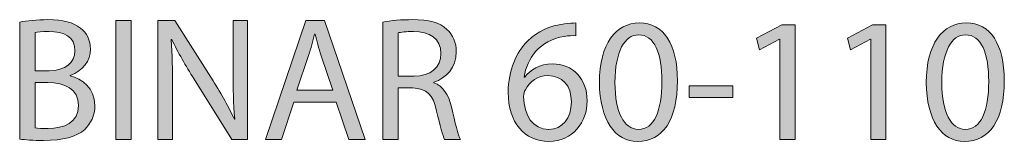
# Model space of a CAD drawing. Units: inches. Extents: x 0.3 to 11.4, y 1.5 to 7.4.
# Drawn here: x 0.8 to 1.8, y 7.3 to 7.4 of the extents above; entities that cross this region are included whole.
import ezdxf

# ---------------------------------------------------------------- set-up
doc = ezdxf.new("R2010")
doc.units = ezdxf.units.IN
doc.header["$MEASUREMENT"] = 0
doc.layers.add('Layer 1', color=7, linetype='Continuous', lineweight=0)

# ---------------------------------------------------------------- blocks, each defined once
blk = doc.blocks.new('Block_1')
at = {"layer": 'Layer 1', "transparency": 33554687}
h = blk.add_hatch(color=68, dxfattribs=at)
h.dxf.hatch_style = 2
edge = h.paths.add_edge_path()
edge.add_spline(control_points=[(0.85156, 7.33266), (0.85438, 7.33215), (0.85855, 7.33199), (0.86372, 7.33199), (0.8787, 7.33199), (0.89253, 7.33748), (0.89253, 7.35381), (0.89253, 7.36913), (0.87937, 7.37547), (0.86355, 7.37547), (0.86355, 7.37547), (0.85156, 7.37547), (0.85156, 7.37547), (0.85156, 7.37547), (0.85156, 7.33266), (0.85156, 7.33266)], knot_values=[0, 0, 0, 0, 1, 1, 1, 2, 2, 2, 3, 3, 3, 4, 4, 4, 5, 5, 5, 5], degree=3, periodic=0)
edge = h.paths.add_edge_path()
edge.add_spline(control_points=[(0.85156, 7.38646), (0.85156, 7.38646), (0.86471, 7.38646), (0.86471, 7.38646), (0.88004, 7.38646), (0.88903, 7.39446), (0.88903, 7.40528), (0.88903, 7.41844), (0.87904, 7.4236), (0.86438, 7.4236), (0.85772, 7.4236), (0.85389, 7.42311), (0.85156, 7.42261), (0.85156, 7.42261), (0.85156, 7.38646), (0.85156, 7.38646)], knot_values=[0, 0, 0, 0, 1, 1, 1, 2, 2, 2, 3, 3, 3, 4, 4, 4, 5, 5, 5, 5], degree=3, periodic=0)
edge = h.paths.add_edge_path()
edge.add_spline(control_points=[(0.83706, 7.43243), (0.84339, 7.43377), (0.85339, 7.43477), (0.86355, 7.43477), (0.87804, 7.43477), (0.88737, 7.43226), (0.89436, 7.4266), (0.90019, 7.42228), (0.90369, 7.41561), (0.90369, 7.40678), (0.90369, 7.39596), (0.89653, 7.38646), (0.8847, 7.38213), (0.8847, 7.38213), (0.8847, 7.3818), (0.8847, 7.3818), (0.89537, 7.37913), (0.90786, 7.3703), (0.90786, 7.35364), (0.90786, 7.34398), (0.90403, 7.33666), (0.89836, 7.33116), (0.89053, 7.32399), (0.87788, 7.32067), (0.85955, 7.32067), (0.84956, 7.32067), (0.84189, 7.32133), (0.83706, 7.32199), (0.83706, 7.32199), (0.83706, 7.43243), (0.83706, 7.43243)], knot_values=[0, 0, 0, 0, 1, 1, 1, 2, 2, 2, 3, 3, 3, 4, 4, 4, 5, 5, 5, 6, 6, 6, 7, 7, 7, 8, 8, 8, 9, 9, 9, 10, 10, 10, 10], degree=3, periodic=0)
h = blk.add_hatch(color=68, dxfattribs=at)
h.dxf.hatch_style = 2
edge = h.paths.add_edge_path()
edge.add_spline(control_points=[(0.94189, 7.43393), (0.94189, 7.43393), (0.94189, 7.32166), (0.94189, 7.32166), (0.94189, 7.32166), (0.9274, 7.32166), (0.9274, 7.32166), (0.9274, 7.32166), (0.9274, 7.43393), (0.9274, 7.43393), (0.9274, 7.43393), (0.94189, 7.43393), (0.94189, 7.43393)], knot_values=[0, 0, 0, 0, 1, 1, 1, 2, 2, 2, 3, 3, 3, 4, 4, 4, 4], degree=3, periodic=0)
h = blk.add_hatch(color=68, dxfattribs=at)
h.dxf.hatch_style = 2
edge = h.paths.add_edge_path()
edge.add_spline(control_points=[(0.96723, 7.32166), (0.96723, 7.32166), (0.96723, 7.43393), (0.96723, 7.43393), (0.96723, 7.43393), (0.98305, 7.43393), (0.98305, 7.43393), (0.98305, 7.43393), (1.01904, 7.37713), (1.01904, 7.37713), (1.02736, 7.36397), (1.03386, 7.35215), (1.03919, 7.34065), (1.03919, 7.34065), (1.03952, 7.34082), (1.03952, 7.34082), (1.03819, 7.35581), (1.03786, 7.36947), (1.03786, 7.38696), (1.03786, 7.38696), (1.03786, 7.43393), (1.03786, 7.43393), (1.03786, 7.43393), (1.05151, 7.43393), (1.05151, 7.43393), (1.05151, 7.43393), (1.05151, 7.32166), (1.05151, 7.32166), (1.05151, 7.32166), (1.03686, 7.32166), (1.03686, 7.32166), (1.03686, 7.32166), (1.00121, 7.37863), (1.00121, 7.37863), (0.99338, 7.39113), (0.98589, 7.40395), (0.98022, 7.41611), (0.98022, 7.41611), (0.97972, 7.41594), (0.97972, 7.41594), (0.98056, 7.40179), (0.98089, 7.38829), (0.98089, 7.36964), (0.98089, 7.36964), (0.98089, 7.32166), (0.98089, 7.32166), (0.98089, 7.32166), (0.96723, 7.32166), (0.96723, 7.32166)], knot_values=[0, 0, 0, 0, 1, 1, 1, 2, 2, 2, 3, 3, 3, 4, 4, 4, 5, 5, 5, 6, 6, 6, 7, 7, 7, 8, 8, 8, 9, 9, 9, 10, 10, 10, 11, 11, 11, 12, 12, 12, 13, 13, 13, 14, 14, 14, 15, 15, 15, 16, 16, 16, 16], degree=3, periodic=0)
h = blk.add_hatch(color=68, dxfattribs=at)
h.dxf.hatch_style = 2
edge = h.paths.add_edge_path()
edge.add_spline(control_points=[(1.13186, 7.3683), (1.13186, 7.3683), (1.12086, 7.40062), (1.12086, 7.40062), (1.11837, 7.40795), (1.1167, 7.41461), (1.11504, 7.42111), (1.11504, 7.42111), (1.1147, 7.42111), (1.1147, 7.42111), (1.11304, 7.41444), (1.11121, 7.40761), (1.10904, 7.40078), (1.10904, 7.40078), (1.09804, 7.3683), (1.09804, 7.3683), (1.09804, 7.3683), (1.13186, 7.3683), (1.13186, 7.3683)], knot_values=[0, 0, 0, 0, 1, 1, 1, 2, 2, 2, 3, 3, 3, 4, 4, 4, 5, 5, 5, 6, 6, 6, 6], degree=3, periodic=0)
edge = h.paths.add_edge_path()
edge.add_spline(control_points=[(1.09505, 7.35697), (1.09505, 7.35697), (1.08339, 7.32166), (1.08339, 7.32166), (1.08339, 7.32166), (1.06839, 7.32166), (1.06839, 7.32166), (1.06839, 7.32166), (1.10654, 7.43393), (1.10654, 7.43393), (1.10654, 7.43393), (1.12403, 7.43393), (1.12403, 7.43393), (1.12403, 7.43393), (1.16234, 7.32166), (1.16234, 7.32166), (1.16234, 7.32166), (1.14685, 7.32166), (1.14685, 7.32166), (1.14685, 7.32166), (1.13486, 7.35697), (1.13486, 7.35697), (1.13486, 7.35697), (1.09505, 7.35697), (1.09505, 7.35697)], knot_values=[0, 0, 0, 0, 1, 1, 1, 2, 2, 2, 3, 3, 3, 4, 4, 4, 5, 5, 5, 6, 6, 6, 7, 7, 7, 8, 8, 8, 8], degree=3, periodic=0)
h = blk.add_hatch(color=68, dxfattribs=at)
h.dxf.hatch_style = 2
edge = h.paths.add_edge_path()
edge.add_spline(control_points=[(1.19339, 7.38129), (1.19339, 7.38129), (1.20821, 7.38129), (1.20821, 7.38129), (1.2237, 7.38129), (1.23353, 7.38979), (1.23353, 7.40262), (1.23353, 7.41711), (1.22304, 7.42344), (1.20771, 7.4236), (1.20071, 7.4236), (1.19572, 7.42294), (1.19339, 7.42228), (1.19339, 7.42228), (1.19339, 7.38129), (1.19339, 7.38129)], knot_values=[0, 0, 0, 0, 1, 1, 1, 2, 2, 2, 3, 3, 3, 4, 4, 4, 5, 5, 5, 5], degree=3, periodic=0)
edge = h.paths.add_edge_path()
edge.add_spline(control_points=[(1.17889, 7.43243), (1.18623, 7.43393), (1.19672, 7.43477), (1.20671, 7.43477), (1.2222, 7.43477), (1.2322, 7.43193), (1.23919, 7.4256), (1.24486, 7.42061), (1.24802, 7.41294), (1.24802, 7.40428), (1.24802, 7.38946), (1.23869, 7.37963), (1.22687, 7.37563), (1.22687, 7.37563), (1.22687, 7.37514), (1.22687, 7.37514), (1.23553, 7.37213), (1.24069, 7.36414), (1.24335, 7.35248), (1.24702, 7.33682), (1.24969, 7.326), (1.25202, 7.32166), (1.25202, 7.32166), (1.23703, 7.32166), (1.23703, 7.32166), (1.2352, 7.32483), (1.23269, 7.33449), (1.22953, 7.34848), (1.2262, 7.36397), (1.2202, 7.36981), (1.20704, 7.3703), (1.20704, 7.3703), (1.19339, 7.3703), (1.19339, 7.3703), (1.19339, 7.3703), (1.19339, 7.32166), (1.19339, 7.32166), (1.19339, 7.32166), (1.17889, 7.32166), (1.17889, 7.32166), (1.17889, 7.32166), (1.17889, 7.43243), (1.17889, 7.43243)], knot_values=[0, 0, 0, 0, 1, 1, 1, 2, 2, 2, 3, 3, 3, 4, 4, 4, 5, 5, 5, 6, 6, 6, 7, 7, 7, 8, 8, 8, 9, 9, 9, 10, 10, 10, 11, 11, 11, 12, 12, 12, 13, 13, 13, 14, 14, 14, 14], degree=3, periodic=0)
h = blk.add_hatch(color=68, dxfattribs=at)
h.dxf.hatch_style = 2
edge = h.paths.add_edge_path()
edge.add_spline(control_points=[(1.35636, 7.35714), (1.35636, 7.37263), (1.34753, 7.38196), (1.33405, 7.38196), (1.32522, 7.38196), (1.31705, 7.37646), (1.31306, 7.36864), (1.31205, 7.36697), (1.31139, 7.36481), (1.31139, 7.36214), (1.31172, 7.34432), (1.31989, 7.33116), (1.33521, 7.33116), (1.34787, 7.33116), (1.35636, 7.34165), (1.35636, 7.35714)], knot_values=[0, 0, 0, 0, 1, 1, 1, 2, 2, 2, 3, 3, 3, 4, 4, 4, 5, 5, 5, 5], degree=3, periodic=0)
edge = h.paths.add_edge_path()
edge.add_spline(control_points=[(1.36053, 7.41961), (1.35753, 7.41977), (1.3537, 7.41961), (1.34953, 7.41895), (1.32654, 7.41511), (1.31439, 7.39829), (1.31189, 7.38047), (1.31189, 7.38047), (1.31238, 7.38047), (1.31238, 7.38047), (1.31755, 7.3873), (1.32654, 7.39296), (1.33854, 7.39296), (1.35769, 7.39296), (1.37119, 7.37913), (1.37119, 7.35798), (1.37119, 7.33816), (1.35769, 7.31983), (1.33521, 7.31983), (1.31205, 7.31983), (1.2969, 7.33782), (1.2969, 7.36597), (1.2969, 7.3873), (1.30456, 7.40411), (1.31522, 7.41477), (1.32421, 7.4236), (1.33621, 7.4291), (1.34987, 7.43077), (1.3542, 7.43144), (1.35786, 7.4316), (1.36053, 7.4316), (1.36053, 7.4316), (1.36053, 7.41961), (1.36053, 7.41961)], knot_values=[0, 0, 0, 0, 1, 1, 1, 2, 2, 2, 3, 3, 3, 4, 4, 4, 5, 5, 5, 6, 6, 6, 7, 7, 7, 8, 8, 8, 9, 9, 9, 10, 10, 10, 11, 11, 11, 11], degree=3, periodic=0)
h = blk.add_hatch(color=68, dxfattribs=at)
h.dxf.hatch_style = 2
edge = h.paths.add_edge_path()
edge.add_spline(control_points=[(1.39739, 7.3753), (1.39739, 7.34715), (1.40605, 7.33116), (1.41937, 7.33116), (1.43437, 7.33116), (1.44153, 7.34865), (1.44153, 7.3763), (1.44153, 7.40295), (1.4347, 7.42044), (1.41954, 7.42044), (1.40671, 7.42044), (1.39739, 7.40479), (1.39739, 7.3753)], knot_values=[0, 0, 0, 0, 1, 1, 1, 2, 2, 2, 3, 3, 3, 4, 4, 4, 4], degree=3, periodic=0)
edge = h.paths.add_edge_path()
edge.add_spline(control_points=[(1.45618, 7.37697), (1.45618, 7.34015), (1.44253, 7.31983), (1.41854, 7.31983), (1.39739, 7.31983), (1.38306, 7.33965), (1.38272, 7.37547), (1.38272, 7.41178), (1.39838, 7.43177), (1.42037, 7.43177), (1.44319, 7.43177), (1.45618, 7.41144), (1.45618, 7.37697)], knot_values=[0, 0, 0, 0, 1, 1, 1, 2, 2, 2, 3, 3, 3, 4, 4, 4, 4], degree=3, periodic=0)
h = blk.add_hatch(color=68, dxfattribs=at)
h.dxf.hatch_style = 2
edge = h.paths.add_edge_path()
edge.add_spline(control_points=[(1.5527, 7.41627), (1.5527, 7.41627), (1.55237, 7.41627), (1.55237, 7.41627), (1.55237, 7.41627), (1.53354, 7.40611), (1.53354, 7.40611), (1.53354, 7.40611), (1.53071, 7.41728), (1.53071, 7.41728), (1.53071, 7.41728), (1.55436, 7.42994), (1.55436, 7.42994), (1.55436, 7.42994), (1.56686, 7.42994), (1.56686, 7.42994), (1.56686, 7.42994), (1.56686, 7.32166), (1.56686, 7.32166), (1.56686, 7.32166), (1.5527, 7.32166), (1.5527, 7.32166), (1.5527, 7.32166), (1.5527, 7.41627), (1.5527, 7.41627)], knot_values=[0, 0, 0, 0, 1, 1, 1, 2, 2, 2, 3, 3, 3, 4, 4, 4, 5, 5, 5, 6, 6, 6, 7, 7, 7, 8, 8, 8, 8], degree=3, periodic=0)
h = blk.add_hatch(color=68, dxfattribs=at)
h.dxf.hatch_style = 2
edge = h.paths.add_edge_path()
edge.add_spline(control_points=[(1.6382, 7.41627), (1.6382, 7.41627), (1.63787, 7.41627), (1.63787, 7.41627), (1.63787, 7.41627), (1.61905, 7.40611), (1.61905, 7.40611), (1.61905, 7.40611), (1.61621, 7.41728), (1.61621, 7.41728), (1.61621, 7.41728), (1.63987, 7.42994), (1.63987, 7.42994), (1.63987, 7.42994), (1.65236, 7.42994), (1.65236, 7.42994), (1.65236, 7.42994), (1.65236, 7.32166), (1.65236, 7.32166), (1.65236, 7.32166), (1.6382, 7.32166), (1.6382, 7.32166), (1.6382, 7.32166), (1.6382, 7.41627), (1.6382, 7.41627)], knot_values=[0, 0, 0, 0, 1, 1, 1, 2, 2, 2, 3, 3, 3, 4, 4, 4, 5, 5, 5, 6, 6, 6, 7, 7, 7, 8, 8, 8, 8], degree=3, periodic=0)
h = blk.add_hatch(color=68, dxfattribs=at)
h.dxf.hatch_style = 2
edge = h.paths.add_edge_path()
edge.add_spline(control_points=[(1.70504, 7.3753), (1.70504, 7.34715), (1.7137, 7.33116), (1.72703, 7.33116), (1.74202, 7.33116), (1.74919, 7.34865), (1.74919, 7.3763), (1.74919, 7.40295), (1.74236, 7.42044), (1.7272, 7.42044), (1.71437, 7.42044), (1.70504, 7.40479), (1.70504, 7.3753)], knot_values=[0, 0, 0, 0, 1, 1, 1, 2, 2, 2, 3, 3, 3, 4, 4, 4, 4], degree=3, periodic=0)
edge = h.paths.add_edge_path()
edge.add_spline(control_points=[(1.76384, 7.37697), (1.76384, 7.34015), (1.75018, 7.31983), (1.7262, 7.31983), (1.70504, 7.31983), (1.69071, 7.33965), (1.69038, 7.37547), (1.69038, 7.41178), (1.70604, 7.43177), (1.72803, 7.43177), (1.75085, 7.43177), (1.76384, 7.41144), (1.76384, 7.37697)], knot_values=[0, 0, 0, 0, 1, 1, 1, 2, 2, 2, 3, 3, 3, 4, 4, 4, 4], degree=3, periodic=0)
h = blk.add_hatch(color=68, dxfattribs=at)
h.dxf.hatch_style = 2
edge = h.paths.add_edge_path()
edge.add_spline(control_points=[(1.50837, 7.37213), (1.50837, 7.37213), (1.50837, 7.36131), (1.50837, 7.36131), (1.50837, 7.36131), (1.46722, 7.36131), (1.46722, 7.36131), (1.46722, 7.36131), (1.46722, 7.37213), (1.46722, 7.37213), (1.46722, 7.37213), (1.50837, 7.37213), (1.50837, 7.37213)], knot_values=[0, 0, 0, 0, 1, 1, 1, 2, 2, 2, 3, 3, 3, 4, 4, 4, 4], degree=3, periodic=0)
at = {"layer": 'Layer 1'}
for points, knots in [([(0.83706, 7.43243), (0.84339, 7.43377), (0.85339, 7.43477), (0.86355, 7.43477), (0.87804, 7.43477), (0.88737, 7.43226), (0.89436, 7.4266), (0.90019, 7.42228), (0.90369, 7.41561), (0.90369, 7.40678), (0.90369, 7.39596), (0.89653, 7.38646), (0.8847, 7.38213), (0.8847, 7.38213), (0.8847, 7.3818), (0.8847, 7.3818), (0.89537, 7.37913), (0.90786, 7.3703), (0.90786, 7.35364), (0.90786, 7.34398), (0.90403, 7.33666), (0.89836, 7.33116), (0.89053, 7.32399), (0.87788, 7.32067), (0.85955, 7.32067), (0.84956, 7.32067), (0.84189, 7.32133), (0.83706, 7.32199), (0.83706, 7.32199), (0.83706, 7.43243), (0.83706, 7.43243)], [0, 0, 0, 0, 1, 1, 1, 2, 2, 2, 3, 3, 3, 4, 4, 4, 5, 5, 5, 6, 6, 6, 7, 7, 7, 8, 8, 8, 9, 9, 9, 10, 10, 10, 10]), ([(0.94189, 7.43393), (0.94189, 7.43393), (0.94189, 7.32166), (0.94189, 7.32166), (0.94189, 7.32166), (0.9274, 7.32166), (0.9274, 7.32166), (0.9274, 7.32166), (0.9274, 7.43393), (0.9274, 7.43393), (0.9274, 7.43393), (0.94189, 7.43393), (0.94189, 7.43393)], [0, 0, 0, 0, 1, 1, 1, 2, 2, 2, 3, 3, 3, 4, 4, 4, 4]), ([(0.96723, 7.32166), (0.96723, 7.32166), (0.96723, 7.43393), (0.96723, 7.43393), (0.96723, 7.43393), (0.98305, 7.43393), (0.98305, 7.43393), (0.98305, 7.43393), (1.01904, 7.37713), (1.01904, 7.37713), (1.02736, 7.36397), (1.03386, 7.35215), (1.03919, 7.34065), (1.03919, 7.34065), (1.03952, 7.34082), (1.03952, 7.34082), (1.03819, 7.35581), (1.03786, 7.36947), (1.03786, 7.38696), (1.03786, 7.38696), (1.03786, 7.43393), (1.03786, 7.43393), (1.03786, 7.43393), (1.05151, 7.43393), (1.05151, 7.43393), (1.05151, 7.43393), (1.05151, 7.32166), (1.05151, 7.32166), (1.05151, 7.32166), (1.03686, 7.32166), (1.03686, 7.32166), (1.03686, 7.32166), (1.00121, 7.37863), (1.00121, 7.37863), (0.99338, 7.39113), (0.98589, 7.40395), (0.98022, 7.41611), (0.98022, 7.41611), (0.97972, 7.41594), (0.97972, 7.41594), (0.98056, 7.40179), (0.98089, 7.38829), (0.98089, 7.36964), (0.98089, 7.36964), (0.98089, 7.32166), (0.98089, 7.32166), (0.98089, 7.32166), (0.96723, 7.32166), (0.96723, 7.32166)], [0, 0, 0, 0, 1, 1, 1, 2, 2, 2, 3, 3, 3, 4, 4, 4, 5, 5, 5, 6, 6, 6, 7, 7, 7, 8, 8, 8, 9, 9, 9, 10, 10, 10, 11, 11, 11, 12, 12, 12, 13, 13, 13, 14, 14, 14, 15, 15, 15, 16, 16, 16, 16]), ([(1.09505, 7.35697), (1.09505, 7.35697), (1.08339, 7.32166), (1.08339, 7.32166), (1.08339, 7.32166), (1.06839, 7.32166), (1.06839, 7.32166), (1.06839, 7.32166), (1.10654, 7.43393), (1.10654, 7.43393), (1.10654, 7.43393), (1.12403, 7.43393), (1.12403, 7.43393), (1.12403, 7.43393), (1.16234, 7.32166), (1.16234, 7.32166), (1.16234, 7.32166), (1.14685, 7.32166), (1.14685, 7.32166), (1.14685, 7.32166), (1.13486, 7.35697), (1.13486, 7.35697), (1.13486, 7.35697), (1.09505, 7.35697), (1.09505, 7.35697)], [0, 0, 0, 0, 1, 1, 1, 2, 2, 2, 3, 3, 3, 4, 4, 4, 5, 5, 5, 6, 6, 6, 7, 7, 7, 8, 8, 8, 8]), ([(1.17889, 7.43243), (1.18623, 7.43393), (1.19672, 7.43477), (1.20671, 7.43477), (1.2222, 7.43477), (1.2322, 7.43193), (1.23919, 7.4256), (1.24486, 7.42061), (1.24802, 7.41294), (1.24802, 7.40428), (1.24802, 7.38946), (1.23869, 7.37963), (1.22687, 7.37563), (1.22687, 7.37563), (1.22687, 7.37514), (1.22687, 7.37514), (1.23553, 7.37213), (1.24069, 7.36414), (1.24335, 7.35248), (1.24702, 7.33682), (1.24969, 7.326), (1.25202, 7.32166), (1.25202, 7.32166), (1.23703, 7.32166), (1.23703, 7.32166), (1.2352, 7.32483), (1.23269, 7.33449), (1.22953, 7.34848), (1.2262, 7.36397), (1.2202, 7.36981), (1.20704, 7.3703), (1.20704, 7.3703), (1.19339, 7.3703), (1.19339, 7.3703), (1.19339, 7.3703), (1.19339, 7.32166), (1.19339, 7.32166), (1.19339, 7.32166), (1.17889, 7.32166), (1.17889, 7.32166), (1.17889, 7.32166), (1.17889, 7.43243), (1.17889, 7.43243)], [0, 0, 0, 0, 1, 1, 1, 2, 2, 2, 3, 3, 3, 4, 4, 4, 5, 5, 5, 6, 6, 6, 7, 7, 7, 8, 8, 8, 9, 9, 9, 10, 10, 10, 11, 11, 11, 12, 12, 12, 13, 13, 13, 14, 14, 14, 14]), ([(0.85156, 7.38646), (0.85156, 7.38646), (0.86471, 7.38646), (0.86471, 7.38646), (0.88004, 7.38646), (0.88903, 7.39446), (0.88903, 7.40528), (0.88903, 7.41844), (0.87904, 7.4236), (0.86438, 7.4236), (0.85772, 7.4236), (0.85389, 7.42311), (0.85156, 7.42261), (0.85156, 7.42261), (0.85156, 7.38646), (0.85156, 7.38646)], [0, 0, 0, 0, 1, 1, 1, 2, 2, 2, 3, 3, 3, 4, 4, 4, 5, 5, 5, 5]), ([(1.19339, 7.38129), (1.19339, 7.38129), (1.20821, 7.38129), (1.20821, 7.38129), (1.2237, 7.38129), (1.23353, 7.38979), (1.23353, 7.40262), (1.23353, 7.41711), (1.22304, 7.42344), (1.20771, 7.4236), (1.20071, 7.4236), (1.19572, 7.42294), (1.19339, 7.42228), (1.19339, 7.42228), (1.19339, 7.38129), (1.19339, 7.38129)], [0, 0, 0, 0, 1, 1, 1, 2, 2, 2, 3, 3, 3, 4, 4, 4, 5, 5, 5, 5]), ([(1.36053, 7.41961), (1.35753, 7.41977), (1.3537, 7.41961), (1.34953, 7.41895), (1.32654, 7.41511), (1.31439, 7.39829), (1.31189, 7.38047), (1.31189, 7.38047), (1.31238, 7.38047), (1.31238, 7.38047), (1.31755, 7.3873), (1.32654, 7.39296), (1.33854, 7.39296), (1.35769, 7.39296), (1.37119, 7.37913), (1.37119, 7.35798), (1.37119, 7.33816), (1.35769, 7.31983), (1.33521, 7.31983), (1.31205, 7.31983), (1.2969, 7.33782), (1.2969, 7.36597), (1.2969, 7.3873), (1.30456, 7.40411), (1.31522, 7.41477), (1.32421, 7.4236), (1.33621, 7.4291), (1.34987, 7.43077), (1.3542, 7.43144), (1.35786, 7.4316), (1.36053, 7.4316), (1.36053, 7.4316), (1.36053, 7.41961), (1.36053, 7.41961)], [0, 0, 0, 0, 1, 1, 1, 2, 2, 2, 3, 3, 3, 4, 4, 4, 5, 5, 5, 6, 6, 6, 7, 7, 7, 8, 8, 8, 9, 9, 9, 10, 10, 10, 11, 11, 11, 11]), ([(1.45618, 7.37697), (1.45618, 7.34015), (1.44253, 7.31983), (1.41854, 7.31983), (1.39739, 7.31983), (1.38306, 7.33965), (1.38272, 7.37547), (1.38272, 7.41178), (1.39838, 7.43177), (1.42037, 7.43177), (1.44319, 7.43177), (1.45618, 7.41144), (1.45618, 7.37697)], [0, 0, 0, 0, 1, 1, 1, 2, 2, 2, 3, 3, 3, 4, 4, 4, 4]), ([(1.5527, 7.41627), (1.5527, 7.41627), (1.55237, 7.41627), (1.55237, 7.41627), (1.55237, 7.41627), (1.53354, 7.40611), (1.53354, 7.40611), (1.53354, 7.40611), (1.53071, 7.41728), (1.53071, 7.41728), (1.53071, 7.41728), (1.55436, 7.42994), (1.55436, 7.42994), (1.55436, 7.42994), (1.56686, 7.42994), (1.56686, 7.42994), (1.56686, 7.42994), (1.56686, 7.32166), (1.56686, 7.32166), (1.56686, 7.32166), (1.5527, 7.32166), (1.5527, 7.32166), (1.5527, 7.32166), (1.5527, 7.41627), (1.5527, 7.41627)], [0, 0, 0, 0, 1, 1, 1, 2, 2, 2, 3, 3, 3, 4, 4, 4, 5, 5, 5, 6, 6, 6, 7, 7, 7, 8, 8, 8, 8]), ([(1.6382, 7.41627), (1.6382, 7.41627), (1.63787, 7.41627), (1.63787, 7.41627), (1.63787, 7.41627), (1.61905, 7.40611), (1.61905, 7.40611), (1.61905, 7.40611), (1.61621, 7.41728), (1.61621, 7.41728), (1.61621, 7.41728), (1.63987, 7.42994), (1.63987, 7.42994), (1.63987, 7.42994), (1.65236, 7.42994), (1.65236, 7.42994), (1.65236, 7.42994), (1.65236, 7.32166), (1.65236, 7.32166), (1.65236, 7.32166), (1.6382, 7.32166), (1.6382, 7.32166), (1.6382, 7.32166), (1.6382, 7.41627), (1.6382, 7.41627)], [0, 0, 0, 0, 1, 1, 1, 2, 2, 2, 3, 3, 3, 4, 4, 4, 5, 5, 5, 6, 6, 6, 7, 7, 7, 8, 8, 8, 8]), ([(1.76384, 7.37697), (1.76384, 7.34015), (1.75018, 7.31983), (1.7262, 7.31983), (1.70504, 7.31983), (1.69071, 7.33965), (1.69038, 7.37547), (1.69038, 7.41178), (1.70604, 7.43177), (1.72803, 7.43177), (1.75085, 7.43177), (1.76384, 7.41144), (1.76384, 7.37697)], [0, 0, 0, 0, 1, 1, 1, 2, 2, 2, 3, 3, 3, 4, 4, 4, 4]), ([(1.13186, 7.3683), (1.13186, 7.3683), (1.12086, 7.40062), (1.12086, 7.40062), (1.11837, 7.40795), (1.1167, 7.41461), (1.11504, 7.42111), (1.11504, 7.42111), (1.1147, 7.42111), (1.1147, 7.42111), (1.11304, 7.41444), (1.11121, 7.40761), (1.10904, 7.40078), (1.10904, 7.40078), (1.09804, 7.3683), (1.09804, 7.3683), (1.09804, 7.3683), (1.13186, 7.3683), (1.13186, 7.3683)], [0, 0, 0, 0, 1, 1, 1, 2, 2, 2, 3, 3, 3, 4, 4, 4, 5, 5, 5, 6, 6, 6, 6]), ([(1.39739, 7.3753), (1.39739, 7.34715), (1.40605, 7.33116), (1.41937, 7.33116), (1.43437, 7.33116), (1.44153, 7.34865), (1.44153, 7.3763), (1.44153, 7.40295), (1.4347, 7.42044), (1.41954, 7.42044), (1.40671, 7.42044), (1.39739, 7.40479), (1.39739, 7.3753)], [0, 0, 0, 0, 1, 1, 1, 2, 2, 2, 3, 3, 3, 4, 4, 4, 4]), ([(1.70504, 7.3753), (1.70504, 7.34715), (1.7137, 7.33116), (1.72703, 7.33116), (1.74202, 7.33116), (1.74919, 7.34865), (1.74919, 7.3763), (1.74919, 7.40295), (1.74236, 7.42044), (1.7272, 7.42044), (1.71437, 7.42044), (1.70504, 7.40479), (1.70504, 7.3753)], [0, 0, 0, 0, 1, 1, 1, 2, 2, 2, 3, 3, 3, 4, 4, 4, 4]), ([(1.35636, 7.35714), (1.35636, 7.37263), (1.34753, 7.38196), (1.33405, 7.38196), (1.32522, 7.38196), (1.31705, 7.37646), (1.31306, 7.36864), (1.31205, 7.36697), (1.31139, 7.36481), (1.31139, 7.36214), (1.31172, 7.34432), (1.31989, 7.33116), (1.33521, 7.33116), (1.34787, 7.33116), (1.35636, 7.34165), (1.35636, 7.35714)], [0, 0, 0, 0, 1, 1, 1, 2, 2, 2, 3, 3, 3, 4, 4, 4, 5, 5, 5, 5]), ([(0.85156, 7.33266), (0.85438, 7.33215), (0.85855, 7.33199), (0.86372, 7.33199), (0.8787, 7.33199), (0.89253, 7.33748), (0.89253, 7.35381), (0.89253, 7.36913), (0.87937, 7.37547), (0.86355, 7.37547), (0.86355, 7.37547), (0.85156, 7.37547), (0.85156, 7.37547), (0.85156, 7.37547), (0.85156, 7.33266), (0.85156, 7.33266)], [0, 0, 0, 0, 1, 1, 1, 2, 2, 2, 3, 3, 3, 4, 4, 4, 5, 5, 5, 5]), ([(1.50837, 7.37213), (1.50837, 7.37213), (1.50837, 7.36131), (1.50837, 7.36131), (1.50837, 7.36131), (1.46722, 7.36131), (1.46722, 7.36131), (1.46722, 7.36131), (1.46722, 7.37213), (1.46722, 7.37213), (1.46722, 7.37213), (1.50837, 7.37213), (1.50837, 7.37213)], [0, 0, 0, 0, 1, 1, 1, 2, 2, 2, 3, 3, 3, 4, 4, 4, 4])]:
    blk.add_open_spline(points, degree=3, knots=knots, dxfattribs=at)
blk = doc.blocks.new('Block_0')
at = {"layer": 'Layer 1'}
blk.add_blockref('Block_1', (0, 0), dxfattribs=at)

msp = doc.modelspace()

# ---------------------------------------------------------------- block references
at = {"layer": 'Layer 1'}
msp.add_blockref('Block_0', (0, 0), dxfattribs=at)

doc.saveas('drawing.dxf')
